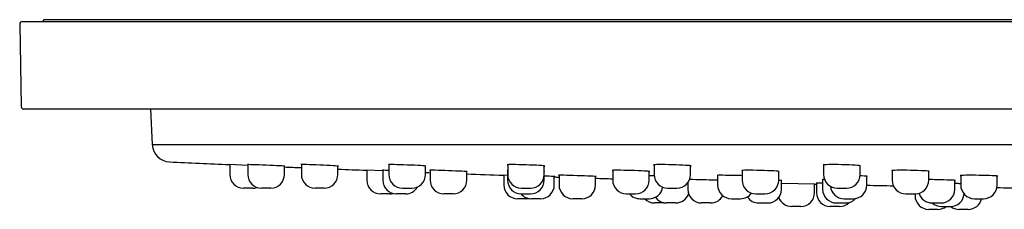
# Model space of a CAD drawing. Units: millimetres. Extents: x -18 to 689, y -18 to 550.
# Drawn here: x 6 to 114, y 479 to 500 of the extents above; entities that cross this region are included whole.
import ezdxf

# ---------------------------------------------------------------- set-up
doc = ezdxf.new("R2010")
doc.units = ezdxf.units.MM
for name, color, linetype in [('$DDT_AUDIT_GENERATED_(126)', 7, 'Continuous'), ('$DDT_AUDIT_GENERATED_(141)', 7, 'Continuous'), ('$DDT_AUDIT_GENERATED_(21A)', 7, 'Continuous'), ('$DDT_AUDIT_GENERATED_(223)', 7, 'Continuous'), ('Default', 7, 'Continuous')]:
    doc.layers.add(name, color=color, linetype=linetype)

# ---------------------------------------------------------------- blocks, each defined once
blk = doc.blocks.new('SE')
at = {"layer": '$DDT_AUDIT_GENERATED_(126)', "color": 7, "linetype": 'Continuous'}
for p, q in [((9.04, 500.17), (8.84, 499.97)), ((9.04, 500.17), (313.64, 500.17)), ((8.84, 499.97), (313.84, 499.97)), ((8.84, 499.97), (8.84, 499.97))]:
    blk.add_line(p, q, dxfattribs=at)
at = {"layer": '$DDT_AUDIT_GENERATED_(141)', "color": 7, "linetype": 'Continuous'}
for p, q in [((20.65, 490.37), (20.85, 486.47)), ((20.85, 486.47), (301.84, 486.47)), ((31.32, 484.2), (29.29, 484.29)), ((46.09, 483.59), (44.29, 483.66)), ((59.75, 483.1), (59.29, 483.11)), ((93.39, 482.15), (89.73, 482.23))]:
    blk.add_line(p, q, dxfattribs=at)
for centre, radius, start, end in [((22.85, 486.58), 2, 183, 267.3522), ((161.34, 3481.38), 3000, 267.35218, 267.47733), ((161.34, 3481.38), 3000, 267.59239, 267.62804), ((161.34, 3481.38), 3000, 267.7045, 267.76406), ((161.34, 3481.38), 3000, 267.88754, 267.89745), ((161.34, 3481.38), 3000, 267.97389, 268.05074), ((161.34, 3481.38), 3000, 268.15704, 268.16681), ((161.34, 3481.38), 3000, 268.24324, 268.27905), ((161.34, 3481.38), 3000, 268.70202, 268.70542), ((161.34, 3481.38), 3000, 268.81047, 268.86611), ((161.34, 3481.38), 3000, 269.08271, 269.13643)]:
    blk.add_arc(centre, radius, start, end, dxfattribs=at)
for points, knots in [([(31.88, 484.27), (31.49, 484.28), (31.27, 484.29), (31.27, 484.28), (31.27, 484.28), (31.27, 484.28)], [0, 0, 0, 0, 0.125, 0.125, 0.1258808, 0.1258808, 0.1258808, 0.1258808]), ([(35.37, 484.11), (35.37, 484.11), (35.16, 484.13), (34.4, 484.16), (33.87, 484.19), (32.8, 484.23), (32.26, 484.26), (31.88, 484.27)], [0.6260205, 0.6260205, 0.6260205, 0.6260205, 0.75, 0.75, 0.875, 0.875, 1, 1, 1, 1]), ([(37.74, 484.28), (37.36, 484.29), (37.14, 484.29), (37.13, 484.28), (37.13, 484.28), (37.13, 484.28)], [0, 0, 0, 0, 0.125, 0.125, 0.1256425, 0.1256425, 0.1256425, 0.1256425]), ([(41.23, 484.11), (41.23, 484.12), (41.02, 484.14), (40.26, 484.18), (39.73, 484.21), (38.66, 484.25), (38.13, 484.27), (37.74, 484.28)], [0.6257818, 0.6257818, 0.6257818, 0.6257818, 0.75, 0.75, 0.875, 0.875, 1, 1, 1, 1]), ([(47.32, 484.28), (46.93, 484.29), (46.71, 484.29), (46.71, 484.27), (46.73, 484.27), (46.76, 484.26)], [0, 0, 0, 0, 0.125, 0.125, 0.1604881, 0.1604881, 0.1604881, 0.1604881]), ([(50.76, 484.11), (50.79, 484.11), (50.81, 484.12), (50.81, 484.13), (50.6, 484.15), (49.84, 484.2), (49.3, 484.22), (48.23, 484.26), (47.7, 484.28), (47.32, 484.28)], [0.5903327, 0.5903327, 0.5903327, 0.5903327, 0.625, 0.625, 0.75, 0.75, 0.875, 0.875, 1, 1, 1, 1]), ([(60.31, 484.29), (59.93, 484.29), (59.71, 484.28), (59.71, 484.26), (59.73, 484.26), (59.76, 484.25)], [0, 0, 0, 0, 0.125, 0.125, 0.1600511, 0.1600511, 0.1600511, 0.1600511]), ([(63.76, 484.12), (63.79, 484.12), (63.81, 484.12), (63.81, 484.14), (63.59, 484.17), (62.83, 484.21), (62.3, 484.24), (61.23, 484.27), (60.69, 484.28), (60.31, 484.29)], [0.5901291, 0.5901291, 0.5901291, 0.5901291, 0.625, 0.625, 0.75, 0.75, 0.875, 0.875, 1, 1, 1, 1]), ([(76.33, 484.29), (75.95, 484.28), (75.73, 484.27), (75.73, 484.25), (75.75, 484.24), (75.78, 484.24)], [0, 0, 0, 0, 0.125, 0.125, 0.159607, 0.159607, 0.159607, 0.159607]), ([(79.78, 484.13), (79.81, 484.13), (79.83, 484.13), (79.83, 484.16), (79.61, 484.18), (78.85, 484.23), (78.32, 484.25), (77.25, 484.28), (76.71, 484.29), (76.33, 484.29)], [0.5899267, 0.5899267, 0.5899267, 0.5899267, 0.625, 0.625, 0.75, 0.75, 0.875, 0.875, 1, 1, 1, 1]), ([(94.89, 484.28), (94.51, 484.28), (94.29, 484.26), (94.3, 484.24), (94.31, 484.23), (94.34, 484.22)], [0, 0, 0, 0, 0.125, 0.125, 0.1591776, 0.1591776, 0.1591776, 0.1591776]), ([(98.34, 484.14), (98.38, 484.14), (98.39, 484.15), (98.39, 484.17), (98.17, 484.2), (97.41, 484.24), (96.88, 484.26), (95.81, 484.29), (95.27, 484.29), (94.89, 484.28)], [0.5897341, 0.5897341, 0.5897341, 0.5897341, 0.625, 0.625, 0.75, 0.75, 0.875, 0.875, 1, 1, 1, 1]), ([(55.33, 483.51), (55.33, 483.51), (55.33, 483.51), (55.33, 483.52), (55.11, 483.53), (54.35, 483.57), (53.81, 483.59), (52.74, 483.63), (52.21, 483.65), (51.83, 483.66)], [0.6249242, 0.6249242, 0.6249242, 0.6249242, 0.625, 0.625, 0.75, 0.75, 0.875, 0.875, 1, 1, 1, 1]), ([(59.75, 483.66), (59.72, 483.66), (59.7, 483.65), (59.7, 483.65), (59.72, 483.65), (59.75, 483.64)], [0.08925384, 0.08925384, 0.08925384, 0.08925384, 0.125, 0.125, 0.15965702, 0.15965702, 0.15965702, 0.15965702]), ([(64.91, 482.98), (64.91, 482.98), (64.91, 482.98), (64.91, 482.98), (64.69, 482.99), (64.14, 483.01), (63.96, 483.02), (63.75, 483.03)], [0.6240613, 0.6240613, 0.6240613, 0.6240613, 0.625, 0.625, 0.75, 0.75, 0.8025331, 0.8025331, 0.8025331, 0.8025331]), ([(63.76, 483.51), (63.79, 483.51), (63.8, 483.51), (63.8, 483.52), (63.79, 483.52), (63.76, 483.52)], [0.59336946, 0.59336946, 0.59336946, 0.59336946, 0.625, 0.625, 0.65497717, 0.65497717, 0.65497717, 0.65497717]), ([(69.43, 482.98), (69.43, 482.98), (69.43, 482.98), (69.42, 482.99), (69.2, 483), (68.44, 483.03), (67.9, 483.05), (66.83, 483.09), (66.3, 483.1), (65.92, 483.11)], [0.624341, 0.624341, 0.624341, 0.624341, 0.625, 0.625, 0.75, 0.75, 0.875, 0.875, 1, 1, 1, 1]), ([(71.8, 483.66), (71.42, 483.66), (71.2, 483.66), (71.2, 483.64), (71.22, 483.64), (71.25, 483.63)], [0, 0, 0, 0, 0.125, 0.125, 0.1597669, 0.1597669, 0.1597669, 0.1597669]), ([(75.25, 483.51), (75.28, 483.52), (75.3, 483.52), (75.3, 483.54), (75.08, 483.56), (74.32, 483.6), (73.79, 483.62), (72.72, 483.65), (72.18, 483.66), (71.8, 483.66)], [0.5900106, 0.5900106, 0.5900106, 0.5900106, 0.625, 0.625, 0.75, 0.75, 0.875, 0.875, 1, 1, 1, 1]), ([(83.29, 483.11), (82.91, 483.12), (82.69, 483.11), (82.69, 483.1), (82.71, 483.09), (82.74, 483.09)], [0, 0, 0, 0, 0.125, 0.125, 0.1595737, 0.1595737, 0.1595737, 0.1595737]), ([(85.43, 483.07), (85.21, 483.08), (84.97, 483.08), (84.2, 483.1), (83.67, 483.11), (83.29, 483.11)], [0.8205232, 0.8205232, 0.8205232, 0.8205232, 0.875, 0.875, 1, 1, 1, 1]), ([(85.97, 483.66), (85.59, 483.66), (85.37, 483.65), (85.37, 483.63), (85.39, 483.63), (85.42, 483.62)], [0, 0, 0, 0, 0.125, 0.125, 0.1598725, 0.1598725, 0.1598725, 0.1598725]), ([(89.42, 483.52), (89.46, 483.52), (89.47, 483.53), (89.47, 483.55), (89.26, 483.57), (88.49, 483.61), (87.96, 483.63), (86.89, 483.66), (86.36, 483.66), (85.97, 483.66)], [0.590068, 0.590068, 0.590068, 0.590068, 0.625, 0.625, 0.75, 0.75, 0.875, 0.875, 1, 1, 1, 1]), ([(99.06, 482.99), (99.1, 482.99), (99.12, 483), (99.12, 483.02), (98.9, 483.03), (98.46, 483.05), (98.39, 483.06), (98.32, 483.06)], [0.5901664, 0.5901664, 0.5901664, 0.5901664, 0.625, 0.625, 0.75, 0.75, 0.7702822, 0.7702822, 0.7702822, 0.7702822]), ([(102.4, 483.66), (102.01, 483.65), (101.79, 483.64), (101.79, 483.62), (101.81, 483.61), (101.85, 483.61)], [0, 0, 0, 0, 0.125, 0.125, 0.1599757, 0.1599757, 0.1599757, 0.1599757]), ([(105.84, 483.53), (105.88, 483.53), (105.89, 483.54), (105.9, 483.56), (105.68, 483.58), (104.92, 483.62), (104.38, 483.64), (103.31, 483.66), (102.78, 483.67), (102.4, 483.66)], [0.5901305, 0.5901305, 0.5901305, 0.5901305, 0.625, 0.625, 0.75, 0.75, 0.875, 0.875, 1, 1, 1, 1]), ([(109.9, 483.11), (109.52, 483.11), (109.3, 483.1), (109.29, 483.08), (109.31, 483.07), (109.35, 483.07)], [0, 0, 0, 0, 0.125, 0.125, 0.1605326, 0.1605326, 0.1605326, 0.1605326]), ([(113.34, 483), (113.38, 483), (113.39, 483.01), (113.4, 483.03), (113.18, 483.05), (112.42, 483.08), (111.89, 483.1), (110.82, 483.11), (110.28, 483.12), (109.9, 483.11)], [0.590401, 0.590401, 0.590401, 0.590401, 0.625, 0.625, 0.75, 0.75, 0.875, 0.875, 1, 1, 1, 1]), ([(82.74, 482.57), (82.38, 482.58), (81.93, 482.59), (80.94, 482.62), (80.41, 482.63), (80.02, 482.64)], [0.7687334, 0.7687334, 0.7687334, 0.7687334, 0.875, 0.875, 1, 1, 1, 1]), ([(94.45, 482.64), (94.28, 482.64), (94.18, 482.63), (94.18, 482.63), (94.2, 482.62), (94.23, 482.62)], [0.0418118, 0.0418118, 0.0418118, 0.0418118, 0.125, 0.125, 0.1599321, 0.1599321, 0.1599321, 0.1599321]), ([(108.71, 482.54), (108.74, 482.54), (108.76, 482.54), (108.76, 482.56), (108.54, 482.57), (107.78, 482.6), (107.24, 482.62), (106.41, 482.63), (106.11, 482.64), (105.84, 482.64)], [0.5899996, 0.5899996, 0.5899996, 0.5899996, 0.625, 0.625, 0.75, 0.75, 0.875, 0.875, 0.9444737, 0.9444737, 0.9444737, 0.9444737]), ([(109.35, 482.19), (109.29, 482.19), (109.24, 482.19), (109.04, 482.2), (108.88, 482.2), (108.71, 482.2)], [0.72942851, 0.72942851, 0.72942851, 0.72942851, 0.75, 0.75, 0.79484111, 0.79484111, 0.79484111, 0.79484111])]:
    blk.add_open_spline(points, degree=3, knots=knots, dxfattribs=at)
for points in [[(31.27, 484.28), (31.28, 484.28), (31.3, 484.28), (31.32, 484.28)], [(35.32, 484.11), (35.34, 484.11), (35.36, 484.11), (35.37, 484.11)], [(37.14, 484.28), (37.14, 484.28), (37.16, 484.27), (37.19, 484.27)], [(41.18, 484.11), (41.21, 484.11), (41.23, 484.11), (41.23, 484.11)], [(46.64, 483.65), (46.26, 483.66), (46.04, 483.66), (46.04, 483.66)], [(46.05, 483.66), (46.05, 483.66), (46.07, 483.66), (46.09, 483.66)], [(46.75, 483.64), (46.72, 483.65), (46.68, 483.65), (46.64, 483.65)], [(51.83, 483.66), (51.45, 483.66), (51.23, 483.66), (51.23, 483.66)], [(51.23, 483.66), (51.24, 483.65), (51.26, 483.65), (51.28, 483.65)], [(55.28, 483.51), (55.31, 483.51), (55.32, 483.51), (55.33, 483.51)], [(64.86, 482.98), (64.89, 482.98), (64.91, 482.98), (64.91, 482.98)], [(65.92, 483.11), (65.54, 483.12), (65.33, 483.12), (65.33, 483.11)], [(65.33, 483.11), (65.34, 483.11), (65.35, 483.11), (65.37, 483.1)], [(69.38, 482.98), (69.4, 482.98), (69.42, 482.98), (69.42, 482.98)], [(75.8, 483.04), (75.63, 483.05), (75.44, 483.06), (75.25, 483.06)], [(80.02, 482.64), (79.87, 482.64), (79.75, 482.64), (79.65, 482.64)], [(89.78, 482.53), (89.78, 482.54), (89.65, 482.55), (89.41, 482.56)], [(89.73, 482.53), (89.76, 482.53), (89.77, 482.53), (89.78, 482.53)], [(94.12, 482.24), (93.73, 482.24), (93.52, 482.24), (93.52, 482.24)], [(93.52, 482.24), (93.53, 482.24), (93.54, 482.24), (93.57, 482.24)], [(94.22, 482.24), (94.19, 482.24), (94.15, 482.24), (94.12, 482.24)]]:
    blk.add_open_spline(points, degree=3, dxfattribs=at)
at = {"layer": '$DDT_AUDIT_GENERATED_(21A)', "color": 7, "linetype": 'Continuous'}
for p, q in [((6.35, 499.66), (6.51, 490.66)), ((6.65, 499.97), (316.04, 499.97)), ((315.88, 490.37), (6.81, 490.37))]:
    blk.add_line(p, q, dxfattribs=at)
for centre, start, end in [((6.65, 499.67), 90, 181), ((6.81, 490.67), 181, 270)]:
    blk.add_arc(centre, 0.3, start, end, dxfattribs=at)
at = {"layer": '$DDT_AUDIT_GENERATED_(223)', "color": 7, "linetype": 'Continuous'}
for p, q in [((29.34, 484.28), (29.34, 483.2)), ((31.32, 484.29), (31.32, 483.2)), ((35.32, 483.2), (35.32, 484.11)), ((37.18, 484.28), (37.18, 483.2)), ((41.18, 483.2), (41.18, 484.12)), ((46.76, 484.28), (46.76, 483.2)), ((50.76, 483.2), (50.76, 484.13)), ((59.76, 484.27), (59.76, 483.2)), ((63.76, 483.2), (63.76, 484.14)), ((75.78, 484.27), (75.78, 483.2)), ((79.78, 483.2), (79.78, 484.15)), ((94.34, 484.26), (94.34, 483.2)), ((98.34, 483.2), (98.34, 484.17)), ((44.34, 483.66), (44.34, 482.58)), ((46.09, 483.66), (46.09, 482.58)), ((51.28, 483.66), (51.28, 482.58)), ((55.28, 482.58), (55.28, 483.52)), ((59.34, 483.11), (59.34, 482.05)), ((59.75, 483.66), (59.75, 482.58)), ((63.75, 482.58), (63.75, 483.05)), ((64.86, 482.05), (64.86, 482.98)), ((65.38, 483.11), (65.38, 482.05)), ((69.38, 482.05), (69.38, 482.99)), ((71.25, 483.65), (71.25, 482.58)), ((75.25, 482.58), (75.25, 483.54)), ((82.74, 483.11), (82.74, 482.05)), ((85.42, 483.65), (85.42, 482.58)), ((89.42, 482.58), (89.42, 483.55)), ((99.07, 482.05), (99.07, 483.01)), ((101.84, 483.64), (101.84, 482.58)), ((105.84, 482.58), (105.84, 483.56)), ((109.34, 483.09), (109.34, 482.05)), ((113.34, 482.05), (113.34, 483.02)), ((79.47, 482.28), (79.47, 481.58)), ((89.73, 481.58), (89.73, 482.54)), ((93.34, 481.2), (93.34, 482.15)), ((93.57, 482.24), (93.57, 481.2)), ((94.23, 482.63), (94.23, 481.58)), ((108.71, 481.58), (108.71, 482.56)), ((31.84, 481.7), (30.84, 481.7)), ((33.82, 481.7), (32.82, 481.7)), ((39.68, 481.7), (38.68, 481.7)), ((46.84, 481.08), (45.84, 481.08)), ((48.59, 481.08), (47.59, 481.08)), ((48.26, 481.7), (49.26, 481.7)), ((53.78, 481.08), (52.78, 481.08)), ((61.25, 481.08), (62.25, 481.08)), ((61.26, 481.7), (62.26, 481.7)), ((72.75, 481.08), (73.75, 481.08)), ((77.28, 481.7), (78.28, 481.7)), ((86.92, 481.08), (87.92, 481.08)), ((95.84, 481.7), (96.84, 481.7)), ((103.34, 481.08), (104.34, 481.08)), ((104.34, 481.08), (104.34, 480.88)), ((61.84, 480.55), (60.84, 480.55)), ((63.36, 480.55), (62.36, 480.55)), ((67.88, 480.55), (66.88, 480.55)), ((74.24, 480.55), (75.24, 480.55)), ((76.84, 480.08), (75.84, 480.08)), ((78.14, 480.08), (77.14, 480.08)), ((81.97, 480.08), (80.97, 480.08)), ((84.24, 480.55), (85.24, 480.55)), ((87.23, 480.08), (88.23, 480.08)), ((91.84, 479.7), (90.84, 479.7)), ((96.07, 479.7), (95.07, 479.7)), ((95.73, 480.08), (96.73, 480.08)), ((96.57, 480.55), (97.57, 480.55)), ((106.21, 480.08), (107.21, 480.08)), ((107.22, 479.7), (108.22, 479.7)), ((110.84, 480.55), (111.84, 480.55)), ((106.84, 479.38), (105.84, 479.38)), ((110.16, 479.38), (109.16, 479.38))]:
    blk.add_line(p, q, dxfattribs=at)
for centre, start, end in [((30.84, 483.2), 180, 270), ((32.82, 483.2), 180, 270), ((33.82, 483.2), 270, 0), ((38.68, 483.2), 180, 270), ((39.68, 483.2), 270, 0), ((48.26, 483.2), 180, 270), ((49.26, 483.2), 270, 0), ((61.26, 483.2), 180, 270), ((62.26, 483.2), 270, 0), ((77.28, 483.2), 180, 270), ((78.28, 483.2), 270, 0), ((95.84, 483.2), 180, 270), ((96.84, 483.2), 270, 0), ((31.84, 483.2), 270, 288.9654), ((45.84, 482.58), 180, 270), ((47.59, 482.58), 180, 270), ((48.59, 482.58), 270, 330.107), ((52.78, 482.58), 180, 270), ((53.78, 482.58), 270, 0), ((60.84, 482.05), 180, 270), ((61.25, 482.58), 180, 270), ((62.25, 482.58), 270, 0), ((63.36, 482.05), 270, 0), ((66.88, 482.05), 180, 270), ((67.88, 482.05), 270, 0), ((72.75, 482.58), 180, 270), ((73.75, 482.58), 270, 0), ((75.24, 482.05), 270, 350.7815), ((84.24, 482.05), 180, 270), ((86.92, 482.58), 180, 270), ((87.92, 482.58), 270, 0), ((96.57, 482.05), 185.133, 270), ((97.57, 482.05), 270, 0), ((103.34, 482.58), 180, 270), ((104.34, 482.58), 270, 0), ((110.84, 482.05), 180, 270), ((111.84, 482.05), 270, 0), ((46.84, 482.58), 270, 284.4205), ((62.36, 482.05), 219.8599, 270), ((74.24, 482.05), 219.8855, 270), ((77.14, 481.58), 215.7309, 270), ((78.14, 481.58), 270, 340.8965), ((80.97, 481.58), 180, 270), ((81.97, 481.58), 270, 332.0687), ((85.24, 482.05), 270, 323.8265), ((87.23, 481.58), 213.9346, 270), ((88.23, 481.58), 270, 0), ((90.84, 481.2), 199.8808, 270), ((91.84, 481.2), 270, 0), ((95.07, 481.2), 180, 270), ((95.73, 481.58), 180, 270), ((105.84, 480.88), 180, 270), ((106.21, 481.58), 196.9208, 270), ((107.21, 481.58), 270, 0), ((108.22, 481.2), 270, 354.7809), ((61.84, 482.05), 270, 279.9666), ((75.84, 481.58), 223.7382, 270), ((76.84, 481.58), 270, 275.573), ((96.07, 481.2), 270, 315.1255), ((96.73, 481.58), 270, 317.5625), ((107.22, 481.2), 227.8551, 270), ((106.84, 480.88), 270, 307.6725), ((109.16, 480.88), 232.3164, 270), ((110.16, 480.88), 270, 347.0364)]:
    blk.add_arc(centre, 1.5, start, end, dxfattribs=at)

msp = doc.modelspace()

# ---------------------------------------------------------------- block references
at = {"layer": 'Default'}
msp.add_blockref('SE', (0, 0), dxfattribs=at)

doc.saveas('drawing.dxf')
